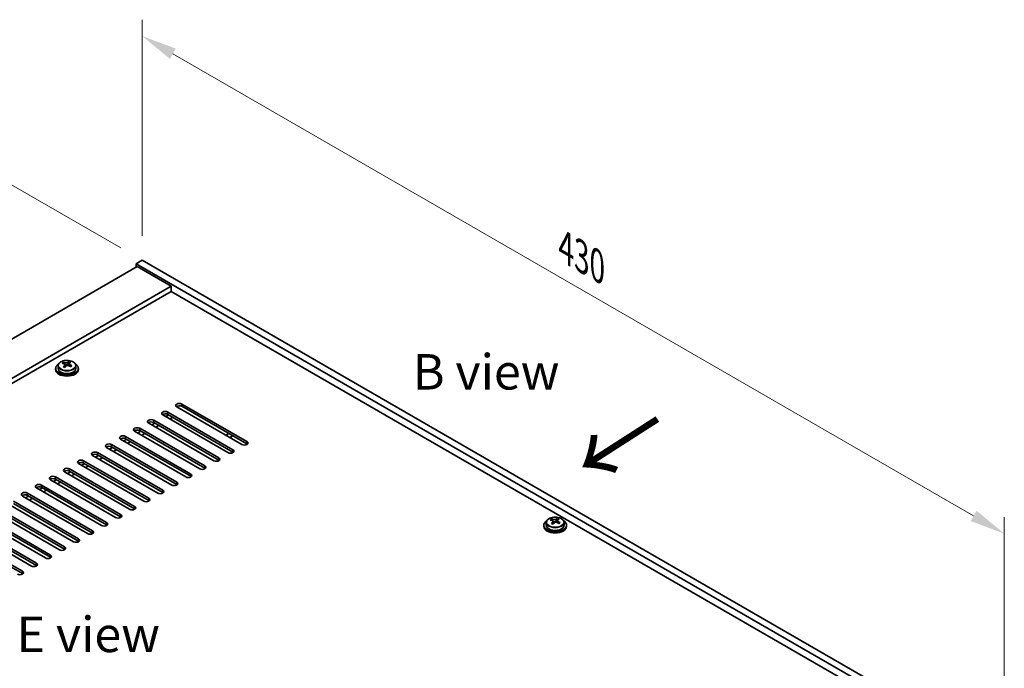
# Model space of a CAD drawing. Units: millimetres. Extents: x 72 to 10494, y 40 to 1586.
# Drawn here: x 549 to 896, y 615 to 844 of the extents above; entities that cross this region are included whole.
import ezdxf

# ---------------------------------------------------------------- set-up
doc = ezdxf.new("R2010")
doc.units = ezdxf.units.MM
doc.header["$LTSCALE"] = 5
doc.layers.get('Defpoints').update_dxf_attribs({"lineweight": 25})
for name, color, linetype, lineweight in [('Dimension (ISO)', 7, 'Continuous', 18), ('Symbol (ISO)', 7, 'Continuous', 18), ('Visible (ISO)', 7, 'Continuous', 35), ('Visible Narrow (ISO)', 7, 'Continuous', 25)]:
    doc.layers.add(name, color=color, linetype=linetype, lineweight=lineweight)
doc.styles.add('Note Text (TK)', font='txt')
doc.dimstyles.new('Default - Method 1b (TK)', dxfattribs={"dimscale": 5, "dimtxt": 2.5, "dimasz": 2.5, "dimexe": 1, "dimexo": 1.5, "dimgap": 1, "dimtad": 1, "dimtoh": 1, "dimrnd": 1e-08, "dimdsep": 46, "dimtxsty": 'Note Text (TK)', "dimcen": 0.09, "dimdle": 5, "dimclrd": 100, "dimclre": 100, "dimclrt": 7, "dimadec": 1, "dimazin": 1, "dimtfac": 1, "dimtmove": 0, "dimatfit": 3, "dimfxl": 0, "dimtolj": 1, "dimlwd": -1, "dimlwe": -1, "dimarcsym": 0})

# ---------------------------------------------------------------- blocks, each defined once
blk = doc.blocks.new('*D5')
at = {"layer": 'Defpoints', "color": 0, "transparency": 16777216}
for p in [(535.06, 791.93), (592.35, 758.85), (270.62, 593.51)]:
    blk.add_point(p, dxfattribs=at)
at = {"layer": 'Dimension (ISO)', "color": 100, "transparency": 16777216}
for p, q in [((584.85, 763.18), (530.06, 794.82)), ((241.83, 622.63), (524.23, 785.68)), ((263.12, 597.84), (226, 619.27))]:
    blk.add_line(p, q, dxfattribs=at)
for points in [[(523.19, 787.48), (525.27, 783.88), (535.06, 791.93)], [(240.79, 624.44), (242.87, 620.83), (231, 616.38)]]:
    blk.add_solid(points, dxfattribs=at)
at = {"layer": 'Dimension (ISO)', "color": 7, "transparency": 16777216, "insert": (370.3, 708.47), "char_height": 12.5, "attachment_point": 4, "rotation": 30, "style": 'Note Text (TK)'}
blk.add_mtext('\\A1;{\\Q-30.000;\\W0.816;\\H0.816x;430}', dxfattribs=at)
blk = doc.blocks.new('*D7')
at = {"layer": 'Defpoints', "color": 0, "transparency": 16777216}
for p in [(592.35, 758.85), (896.41, 662.39), (896.41, 583.31)]:
    blk.add_point(p, dxfattribs=at)
at = {"layer": 'Dimension (ISO)', "color": 100, "transparency": 16777216}
for p, q in [((592.35, 767.51), (592.35, 843.71)), ((603.18, 831.69), (885.58, 668.64)), ((896.41, 591.97), (896.41, 668.17))]:
    blk.add_line(p, q, dxfattribs=at)
for points in [[(604.22, 833.49), (602.13, 829.89), (592.35, 837.94)], [(886.62, 670.45), (884.54, 666.84), (896.41, 662.39)]]:
    blk.add_solid(points, dxfattribs=at)
at = {"layer": 'Dimension (ISO)', "color": 7, "transparency": 16777216, "insert": (741.75, 763.35), "char_height": 12.5, "attachment_point": 4, "rotation": 330, "style": 'Note Text (TK)'}
blk.add_mtext('\\A1;{\\Q-30.000;\\W0.816;\\H0.816x;430}', dxfattribs=at)

msp = doc.modelspace()

# ---------------------------------------------------------------- linework, layer by layer
at = {"layer": 'Visible (ISO)'}
for p, q in [((592.3513, 758.8521), (590.2299, 757.6273)), ((590.2299, 757.6273), (590.2299, 756.4026)), ((894.2859, 582.0806), (590.2299, 757.6273)), ((592.3513, 758.8521), (896.4072, 583.3053)), ((590.5835, 756.6067), (291.4773, 583.9177)), ((590.5835, 756.6067), (602.6043, 749.6665)), ((602.6043, 749.6665), (303.4981, 576.9775)), ((602.6043, 747.8294), (305.0891, 576.0589)), ((602.6043, 749.6665), (602.6043, 747.8294)), ((880.3205, 587.4899), (602.6043, 747.8294)), ((564.5258, 722.3996), (564.5258, 722.8359)), ((566.1636, 722.1048), (566.5855, 722.4558)), ((566.5855, 722.4558), (566.5855, 723.0507)), ((566.5855, 722.4558), (566.652, 722.4292)), ((566.6395, 721.6177), (566.6395, 722.3569)), ((561.8348, 720.6809), (561.8348, 720.2726)), ((562.6848, 721.6342), (562.6848, 720.6809)), ((565.03, 722.039), (565.1338, 721.9974)), ((565.03, 721.2954), (565.03, 722.0346)), ((568.9848, 721.6342), (568.9848, 720.6809)), ((569.8348, 720.6809), (569.8348, 720.2726)), ((601.3669, 705.2695), (624.3479, 692.0014)), ((627.5298, 693.8385), (604.5489, 707.1066)), ((606.3166, 708.1272), (629.2976, 694.8592)), ((629.2976, 694.0427), (606.3166, 707.3107)), ((596.4171, 702.4117), (619.3981, 689.1437)), ((619.3981, 688.3272), (596.4171, 701.5953)), ((622.5801, 690.9808), (599.5991, 704.2489)), ((600.5891, 703.6773), (601.6497, 704.2897)), ((600.6598, 703.6365), (601.7204, 704.2489)), ((624.3479, 691.1849), (601.3669, 704.453)), ((602.074, 702.82), (603.1346, 703.4324)), ((612.6806, 685.2653), (589.6996, 698.5334)), ((590.7603, 697.921), (591.8209, 698.5334)), ((591.4674, 699.554), (614.4484, 686.2859)), ((614.4484, 685.4694), (591.4674, 698.7375)), ((617.6303, 688.1231), (594.6494, 701.3911)), ((595.71, 700.7788), (596.7707, 701.3911)), ((597.1242, 699.9623), (598.1849, 700.5746)), ((607.7308, 682.4076), (584.7499, 695.6757)), ((585.8105, 695.0633), (586.8712, 695.6757)), ((586.5176, 696.6963), (609.4986, 683.4282)), ((609.4986, 682.6117), (586.5176, 695.8798)), ((587.2247, 694.2468), (588.2854, 694.8592)), ((592.1745, 697.1045), (593.2352, 697.7169)), ((622.8629, 697.7577), (621.8023, 697.1453)), ((623.2165, 696.3288), (624.2771, 696.9412)), ((602.7811, 679.5498), (579.8001, 692.8179)), ((580.8608, 692.2055), (581.9214, 692.8179)), ((581.5679, 693.8385), (604.5489, 680.5705)), ((604.5489, 679.754), (581.5679, 693.022)), ((582.275, 691.389), (583.3357, 692.0014)), ((571.6684, 688.1231), (594.6494, 674.855)), ((597.8313, 676.6921), (574.8504, 689.9602)), ((575.911, 689.3478), (576.9717, 689.9602)), ((576.6181, 690.9808), (599.5991, 677.7127)), ((599.5991, 676.8962), (576.6181, 690.1643)), ((577.3252, 688.5313), (578.3859, 689.1437)), ((587.9319, 670.9766), (564.9509, 684.2447)), ((566.0115, 683.6323), (567.0722, 684.2447)), ((566.7186, 685.2653), (589.6996, 671.9973)), ((589.6996, 671.1808), (566.7186, 684.4488)), ((592.8816, 673.8344), (569.9006, 687.1024)), ((570.9613, 686.4901), (572.0219, 687.1024)), ((594.6494, 674.0385), (571.6684, 687.3066)), ((572.3755, 685.6736), (573.4362, 686.2859)), ((582.9821, 668.1189), (560.0011, 681.387)), ((561.0618, 680.7746), (562.1225, 681.387)), ((561.7689, 682.4076), (584.7499, 669.1395)), ((584.7499, 668.323), (561.7689, 681.5911)), ((567.4258, 682.8158), (568.4864, 683.4282)), ((578.0324, 665.2612), (555.0514, 678.5292)), ((556.112, 677.9169), (557.1727, 678.5292)), ((556.8192, 679.5498), (579.8001, 666.2818)), ((579.8001, 665.4653), (556.8192, 678.7333)), ((557.5263, 677.1004), (558.5869, 677.7127)), ((562.476, 679.9581), (563.5367, 680.5705)), ((546.9197, 673.8344), (569.9006, 660.5663)), ((573.0826, 662.4034), (550.1016, 675.6715)), ((551.1623, 675.0591), (552.223, 675.6715)), ((551.8694, 676.6921), (574.8504, 663.424)), ((574.8504, 662.6075), (551.8694, 675.8756)), ((552.5765, 674.2426), (553.6372, 674.855)), ((541.9699, 670.9766), (564.9509, 657.7086)), ((568.1329, 659.5457), (545.1519, 672.8137)), ((569.9006, 659.7498), (546.9197, 673.0179)), ((558.2334, 653.8302), (535.2524, 667.0983)), ((537.0202, 668.1189), (560.0011, 654.8508)), ((560.0011, 654.0343), (537.0202, 667.3024)), ((563.1831, 656.6879), (540.2021, 669.956)), ((564.9509, 656.8921), (541.9699, 670.1601)), ((736.7063, 667.0819), (736.7063, 667.5183)), ((738.3441, 666.7872), (738.766, 667.1382)), ((738.766, 667.1382), (738.766, 667.7331)), ((738.766, 667.1382), (738.8325, 667.1116)), ((738.82, 666.3), (738.82, 667.0392)), ((553.2836, 650.9725), (530.3026, 664.2405)), ((532.0704, 665.2612), (555.0514, 651.9931)), ((555.0514, 651.1766), (532.0704, 664.4447)), ((734.0153, 665.3632), (734.0153, 664.955)), ((734.8653, 666.3165), (734.8653, 665.3632)), ((737.2105, 666.7214), (737.3143, 666.6798)), ((737.2105, 665.9778), (737.2105, 666.717)), ((741.1653, 666.3165), (741.1653, 665.3632)), ((742.0153, 665.3632), (742.0153, 664.955)), ((527.1207, 662.4034), (550.1016, 649.1353)), ((550.1016, 648.3188), (527.1207, 661.5869))]:
    msp.add_line(p, q, dxfattribs=at)
for centre, major_axis, ratio, start_param, end_param in [((564.3149, 716.1865), (2.9521, 7.3681), 0.46551154, 0.66403965, 0.75730204), ((565.6238, 715.4021), (-5.2072, 6.259), 0.67079481, 5.52771243, 5.62017745), ((566.0457, 715.7531), (5.2072, -6.259), 0.67079481, 2.38611978, 2.4785848), ((565.5308, 715.6994), (3.0281, 7.5578), 0.46551154, 0.4814467, 0.57391172), ((566.8895, 716.4551), (5.0765, -6.1019), 0.67079481, 2.20272947, 2.29599185), ((566.1387, 715.4558), (-3.0281, -7.5578), 0.46551154, 3.62303936, 3.71550438), ((565.8348, 720.6809), (-4, 0), 0.57735027, 5.561933, 10.14603027), ((565.8348, 720.2726), (-4, 0), 0.57735027, 0, 3.14159265), ((565.8348, 720.6809), (3.15, 0), 0.57735027, 3.14159265, 6.28318531), ((565.5308, 715.6994), (3.0281, 7.5578), 0.46551154, 0.84742996, 0.93989498), ((564.78, 714.7001), (-5.0765, 6.1019), 0.67079481, 5.34432212, 5.43758451), ((564.29, 721.2954), (0.74, 0), 0.57735027, 5.83016461, 6.28318531), ((566.1387, 715.4558), (-3.0281, -7.5578), 0.46551154, 3.98902261, 4.08148763), ((565.5557, 722.3484), (-0.74, 0), 0.57735027, 0.96412876, 2.53492508), ((565.6238, 715.4021), (-5.2072, 6.259), 0.67079481, 5.16172918, 5.2541942), ((567.3795, 721.6177), (-0.74, 0), 0.57735027, 0, 0.12983921), ((566.0457, 715.7531), (5.2072, -6.259), 0.67079481, 2.02013652, 2.11260154), ((567.3546, 714.9686), (-2.9521, -7.3681), 0.46551154, 3.8056323, 3.89889469), ((600.483, 704.7592), (-1.25, 0), 0.57735027, 3.92699082, 7.06858347), ((605.4327, 707.6169), (-1.25, 0), 0.57735027, 3.92699082, 7.06858347), ((605.4327, 706.8004), (-1.25, 0), 0.57735027, 3.92699082, 5.68192109), ((595.5332, 701.9014), (-1.25, 0), 0.57735027, 3.92699082, 7.06858347), ((595.5332, 701.0849), (-1.25, 0), 0.57735027, 3.92699082, 5.68192109), ((600.483, 703.9427), (-1.25, 0), 0.57735027, 3.92699082, 5.68192109), ((590.5835, 699.0437), (-1.25, 0), 0.57735027, 3.92699082, 7.06858347), ((590.5835, 698.2272), (-1.25, 0), 0.57735027, 3.92699082, 5.68192109), ((585.6338, 696.186), (-1.25, 0), 0.57735027, 3.92699082, 7.06858347), ((585.6338, 695.3695), (-1.25, 0), 0.57735027, 3.92699082, 5.68192109), ((628.4137, 694.3488), (1.25, 0), 0.57735027, 3.92699082, 7.06858347), ((575.7343, 690.4705), (-1.25, 0), 0.57735027, 3.92699082, 7.06858347), ((580.684, 693.3282), (-1.25, 0), 0.57735027, 3.92699082, 7.06858347), ((580.684, 692.5117), (-1.25, 0), 0.57735027, 3.92699082, 5.68192109), ((623.464, 691.4911), (1.25, 0), 0.57735027, 3.92699082, 7.06858347), ((623.464, 690.6746), (-1.25, 0), 0.57735027, 3.74285687, 3.92699082), ((628.4137, 693.5323), (-1.25, 0), 0.57735027, 3.74285687, 3.92699082), ((570.7845, 687.6127), (-1.25, 0), 0.57735027, 3.92699082, 7.06858347), ((575.7343, 689.654), (-1.25, 0), 0.57735027, 3.92699082, 5.68192109), ((618.5142, 688.6334), (1.25, 0), 0.57735027, 3.92699082, 7.06858347), ((618.5142, 687.8169), (-1.25, 0), 0.57735027, 3.74285687, 3.92699082), ((565.8348, 684.755), (-1.25, 0), 0.57735027, 3.92699082, 7.06858347), ((565.8348, 683.9385), (-1.25, 0), 0.57735027, 3.92699082, 5.68192109), ((570.7845, 686.7963), (-1.25, 0), 0.57735027, 3.92699082, 5.68192109), ((613.5645, 685.7756), (1.25, 0), 0.57735027, 3.92699082, 7.06858347), ((613.5645, 684.9591), (-1.25, 0), 0.57735027, 3.74285687, 3.92699082), ((560.885, 681.8973), (-1.25, 0), 0.57735027, 3.92699082, 7.06858347), ((560.885, 681.0808), (-1.25, 0), 0.57735027, 3.92699082, 5.68192109), ((608.6147, 682.9179), (1.25, 0), 0.57735027, 3.92699082, 7.06858347), ((608.6147, 682.1014), (-1.25, 0), 0.57735027, 3.74285687, 3.92699082), ((555.9353, 679.0395), (-1.25, 0), 0.57735027, 3.92699082, 7.06858347), ((555.9353, 678.223), (-1.25, 0), 0.57735027, 3.92699082, 5.68192109), ((598.7152, 677.2024), (1.25, 0), 0.57735027, 3.92699082, 7.06858347), ((603.665, 680.0602), (1.25, 0), 0.57735027, 3.92699082, 7.06858347), ((603.665, 679.2437), (-1.25, 0), 0.57735027, 3.74285687, 3.92699082), ((550.9855, 676.1818), (-1.25, 0), 0.57735027, 3.92699082, 7.06858347), ((550.9855, 675.3653), (-1.25, 0), 0.57735027, 3.92699082, 5.68192109), ((593.7655, 674.3447), (1.25, 0), 0.57735027, 3.92699082, 7.06858347), ((593.7655, 673.5282), (-1.25, 0), 0.57735027, 3.74285687, 3.92699082), ((598.7152, 676.3859), (-1.25, 0), 0.57735027, 3.74285687, 3.92699082), ((588.8157, 671.4869), (1.25, 0), 0.57735027, 3.92699082, 7.06858347), ((588.8157, 670.6704), (-1.25, 0), 0.57735027, 3.74285687, 3.92699082), ((583.866, 668.6292), (1.25, 0), 0.57735027, 3.92699082, 7.06858347), ((583.866, 667.8127), (-1.25, 0), 0.57735027, 3.74285687, 3.92699082), ((738.0153, 665.3632), (-4, 0), 0.57735027, 5.561933, 10.14603027), ((736.4954, 660.8689), (2.9521, 7.3681), 0.46551154, 0.66403965, 0.75730204), ((737.8043, 660.0844), (-5.2072, 6.259), 0.67079481, 5.52771243, 5.62017745), ((738.2262, 660.4354), (5.2072, -6.259), 0.67079481, 2.38611978, 2.4785848), ((737.7362, 667.0308), (-0.74, 0), 0.57735027, 0.96412876, 2.53492508), ((737.7113, 660.3817), (3.0281, 7.5578), 0.46551154, 0.4814467, 0.57391172), ((739.07, 661.1374), (5.0765, -6.1019), 0.67079481, 2.20272947, 2.29599185), ((738.3192, 660.1381), (-3.0281, -7.5578), 0.46551154, 3.62303936, 3.71550438), ((573.9665, 662.9137), (1.25, 0), 0.57735027, 3.92699082, 7.06858347), ((578.9162, 665.7715), (1.25, 0), 0.57735027, 3.92699082, 7.06858347), ((578.9162, 664.955), (-1.25, 0), 0.57735027, 3.74285687, 3.92699082), ((738.0153, 664.955), (-4, 0), 0.57735027, 0, 3.14159265), ((738.0153, 665.3632), (3.15, 0), 0.57735027, 3.14159265, 6.28318531), ((737.7113, 660.3817), (3.0281, 7.5578), 0.46551154, 0.84742996, 0.93989498), ((736.9605, 659.3824), (-5.0765, 6.1019), 0.67079481, 5.34432212, 5.43758451), ((736.4705, 665.9778), (0.74, 0), 0.57735027, 5.83016461, 6.28318531), ((738.3192, 660.1381), (-3.0281, -7.5578), 0.46551154, 3.98902261, 4.08148763), ((737.8043, 660.0844), (-5.2072, 6.259), 0.67079481, 5.16172918, 5.2541942), ((739.56, 666.3), (-0.74, 0), 0.57735027, 0, 0.12983921), ((738.2262, 660.4354), (5.2072, -6.259), 0.67079481, 2.02013652, 2.11260154), ((739.5351, 659.651), (-2.9521, -7.3681), 0.46551154, 3.8056323, 3.89889469), ((569.0167, 660.056), (1.25, 0), 0.57735027, 3.92699082, 7.06858347), ((573.9665, 662.0972), (-1.25, 0), 0.57735027, 3.74285687, 3.92699082), ((564.067, 657.1982), (1.25, 0), 0.57735027, 3.92699082, 7.06858347), ((564.067, 656.3818), (-1.25, 0), 0.57735027, 3.74285687, 3.92699082), ((569.0167, 659.2395), (-1.25, 0), 0.57735027, 3.74285687, 3.92699082), ((559.1172, 654.3405), (1.25, 0), 0.57735027, 3.92699082, 7.06858347), ((559.1172, 653.524), (-1.25, 0), 0.57735027, 3.74285687, 3.92699082), ((554.1675, 651.4828), (1.25, 0), 0.57735027, 3.92699082, 7.06858347), ((554.1675, 650.6663), (-1.25, 0), 0.57735027, 3.74285687, 3.92699082), ((549.2178, 648.625), (1.25, 0), 0.57735027, 3.92699082, 7.06858347), ((549.2178, 647.8085), (-1.25, 0), 0.57735027, 3.74285687, 3.92699082)]:
    msp.add_ellipse(centre, major_axis=major_axis, ratio=ratio, start_param=start_param, end_param=end_param, dxfattribs=at)
for points, knots in [([(562.6848, 721.6342), (562.6848, 721.8286), (562.735, 722.0224), (562.9295, 722.3946), (563.0781, 722.5718), (563.4632, 722.8952), (563.7042, 723.0396), (564.2502, 723.2757), (564.5556, 723.367), (565.1978, 723.4878), (565.5344, 723.5175), (566.2059, 723.513), (566.5407, 723.479), (567.1766, 723.3501), (567.4774, 723.2553), (568.016, 723.0119), (568.2533, 722.8632), (568.6369, 722.5243), (568.7841, 722.3339), (568.9473, 721.9702), (568.9848, 721.8023), (568.9848, 721.6342)], [2.53492508, 2.53492508, 2.53492508, 2.53492508, 2.82808316, 2.82808316, 3.13709856, 3.13709856, 3.46285837, 3.46285837, 3.79072354, 3.79072354, 4.11727309, 4.11727309, 4.44326025, 4.44326025, 4.76988975, 4.76988975, 5.09781324, 5.09781324, 5.42296338, 5.42296338, 5.67651774, 5.67651774, 5.67651774, 5.67651774]), ([(564.8979, 721.7586), (564.9506, 721.8128), (564.9919, 721.8748), (565.034, 721.9981), (565.0348, 722.0595), (565.0016, 722.1655), (564.9655, 722.217), (564.8586, 722.3008), (564.7878, 722.3331), (564.7119, 722.3531)], [0.113199271, 0.113199271, 0.113199271, 0.113199271, 0.141183811, 0.141183811, 0.169168352, 0.169168352, 0.197152892, 0.197152892, 0.225137433, 0.225137433, 0.225137433, 0.225137433]), ([(565.1338, 722.7041), (565.2097, 722.6841), (565.3015, 722.6693), (565.4944, 722.657), (565.5955, 722.6595), (565.779, 722.6786), (565.8735, 722.6965), (566.0394, 722.7463), (566.111, 722.7781), (566.1636, 722.8116)], [0, 0, 0, 0, 0.027984541, 0.027984541, 0.055969081, 0.055969081, 0.083953622, 0.083953622, 0.111938162, 0.111938162, 0.111938162, 0.111938162]), ([(566.7716, 722.568), (566.7189, 722.5345), (566.6776, 722.4906), (566.6355, 722.3912), (566.6347, 722.3358), (566.6679, 722.2298), (566.704, 722.1723), (566.8109, 722.0645), (566.8817, 722.0142), (566.9576, 721.9734)], [0.338363496, 0.338363496, 0.338363496, 0.338363496, 0.366348036, 0.366348036, 0.394332577, 0.394332577, 0.422317117, 0.422317117, 0.450301658, 0.450301658, 0.450301658, 0.450301658]), ([(566.5357, 721.6224), (566.4598, 721.6632), (566.368, 721.6961), (566.1752, 721.7324), (566.0741, 721.7358), (565.8905, 721.7166), (565.7961, 721.6928), (565.6301, 721.6191), (565.5586, 721.5692), (565.5059, 721.515)], [0.225164225, 0.225164225, 0.225164225, 0.225164225, 0.253148765, 0.253148765, 0.281133306, 0.281133306, 0.309117846, 0.309117846, 0.337102387, 0.337102387, 0.337102387, 0.337102387]), ([(734.8653, 666.3165), (734.8653, 666.5109), (734.9155, 666.7048), (735.11, 667.0769), (735.2586, 667.2541), (735.6437, 667.5776), (735.8847, 667.7219), (736.4307, 667.958), (736.7361, 668.0494), (737.3783, 668.1702), (737.7149, 668.1999), (738.3864, 668.1954), (738.7212, 668.1613), (739.3571, 668.0325), (739.6579, 667.9376), (740.1965, 667.6942), (740.4338, 667.5456), (740.8174, 667.2066), (740.9646, 667.0163), (741.1278, 666.6525), (741.1653, 666.4847), (741.1653, 666.3165)], [2.53492508, 2.53492508, 2.53492508, 2.53492508, 2.82808316, 2.82808316, 3.13709856, 3.13709856, 3.46285837, 3.46285837, 3.79072354, 3.79072354, 4.11727309, 4.11727309, 4.44326025, 4.44326025, 4.76988975, 4.76988975, 5.09781324, 5.09781324, 5.42296338, 5.42296338, 5.67651774, 5.67651774, 5.67651774, 5.67651774]), ([(737.0784, 666.4409), (737.1311, 666.4951), (737.1724, 666.5572), (737.2145, 666.6805), (737.2153, 666.7418), (737.1821, 666.8478), (737.146, 666.8994), (737.0391, 666.9832), (736.9683, 667.0155), (736.8924, 667.0355)], [0.113199271, 0.113199271, 0.113199271, 0.113199271, 0.141183811, 0.141183811, 0.169168352, 0.169168352, 0.197152892, 0.197152892, 0.225137433, 0.225137433, 0.225137433, 0.225137433]), ([(737.3143, 667.3865), (737.3902, 667.3665), (737.482, 667.3516), (737.6749, 667.3393), (737.776, 667.3418), (737.9595, 667.361), (738.054, 667.3789), (738.2199, 667.4286), (738.2915, 667.4605), (738.3441, 667.4939)], [0, 0, 0, 0, 0.027984541, 0.027984541, 0.055969081, 0.055969081, 0.083953622, 0.083953622, 0.111938162, 0.111938162, 0.111938162, 0.111938162]), ([(738.9521, 667.2503), (738.8994, 667.2169), (738.8581, 667.1729), (738.816, 667.0736), (738.8152, 667.0181), (738.8484, 666.9122), (738.8845, 666.8547), (738.9914, 666.7469), (739.0622, 666.6966), (739.1381, 666.6558)], [0.338363496, 0.338363496, 0.338363496, 0.338363496, 0.366348036, 0.366348036, 0.394332577, 0.394332577, 0.422317117, 0.422317117, 0.450301658, 0.450301658, 0.450301658, 0.450301658]), ([(738.7162, 666.3048), (738.6403, 666.3456), (738.5485, 666.3784), (738.3557, 666.4147), (738.2546, 666.4181), (738.071, 666.399), (737.9766, 666.3752), (737.8106, 666.3015), (737.7391, 666.2516), (737.6864, 666.1973)], [0.225164225, 0.225164225, 0.225164225, 0.225164225, 0.253148765, 0.253148765, 0.281133306, 0.281133306, 0.309117846, 0.309117846, 0.337102387, 0.337102387, 0.337102387, 0.337102387])]:
    msp.add_open_spline(points, degree=3, knots=knots, dxfattribs=at)
at = {"layer": 'Visible Narrow (ISO)'}
for p, q in [((565.1338, 721.9974), (565.1338, 722.7041)), ((566.1636, 722.8116), (566.1636, 722.1048)), ((564.8979, 721.1327), (564.8979, 721.7586)), ((566.9576, 721.9734), (566.9576, 721.3819)), ((601.3669, 704.453), (601.3669, 705.2695)), ((606.3166, 707.3107), (606.3166, 708.1272)), ((596.4171, 701.5953), (596.4171, 702.4117)), ((591.4674, 698.7375), (591.4674, 699.554)), ((586.5176, 695.8798), (586.5176, 696.6963)), ((629.2976, 694.0427), (629.2976, 694.8592)), ((581.5679, 693.022), (581.5679, 693.8385)), ((624.3479, 691.1849), (624.3479, 692.0014)), ((571.6684, 687.3066), (571.6684, 688.1231)), ((576.6181, 690.1643), (576.6181, 690.9808)), ((619.3981, 688.3272), (619.3981, 689.1437)), ((566.7186, 684.4488), (566.7186, 685.2653)), ((614.4484, 685.4694), (614.4484, 686.2859)), ((561.7689, 681.5911), (561.7689, 682.4076)), ((609.4986, 682.6117), (609.4986, 683.4282)), ((556.8192, 678.7333), (556.8192, 679.5498)), ((599.5991, 676.8962), (599.5991, 677.7127)), ((604.5489, 679.754), (604.5489, 680.5705)), ((551.8694, 675.8756), (551.8694, 676.6921)), ((594.6494, 674.0385), (594.6494, 674.855)), ((589.6996, 671.1808), (589.6996, 671.9973)), ((584.7499, 668.323), (584.7499, 669.1395)), ((737.3143, 666.6798), (737.3143, 667.3865)), ((738.3441, 667.4939), (738.3441, 666.7872)), ((574.8504, 662.6075), (574.8504, 663.424)), ((579.8001, 665.4653), (579.8001, 666.2818)), ((737.0784, 665.8151), (737.0784, 666.4409)), ((739.1381, 666.6558), (739.1381, 666.0643)), ((569.9006, 659.7498), (569.9006, 660.5663)), ((564.9509, 656.8921), (564.9509, 657.7086)), ((560.0011, 654.0343), (560.0011, 654.8508)), ((555.0514, 651.1766), (555.0514, 651.9931)), ((550.1016, 648.3188), (550.1016, 649.1353))]:
    msp.add_line(p, q, dxfattribs=at)
for centre in [(565.8348, 721.7462), (738.0153, 666.4285)]:
    msp.add_ellipse(centre, major_axis=(3.0575, 0), ratio=0.57735027, dxfattribs=at)
for centre in [(565.8348, 721.6342), (738.0153, 666.3165)]:
    msp.add_ellipse(centre, major_axis=(3.15, 0), ratio=0.57735027, start_param=3.14159265, end_param=6.28318531, dxfattribs=at)

# ---------------------------------------------------------------- texts
at = {"layer": 'Symbol (ISO)', "color": 7, "char_height": 12.5, "attachment_point": 4, "line_spacing_factor": 1.5, "style": 'Note Text (TK)'}
for s, insert, width in [('{\\fＭＳ Ｐゴシック|b0|i0;B view}', (687.7971, 719.4823), 51.973683), ('{\\fＭＳ Ｐゴシック|b0|i0;E view}', (548.0501, 626.848), 50.657892)]:
    msp.add_mtext(s, dxfattribs=dict(at, insert=insert, width=width))
at = {"layer": 'Symbol (ISO)', "color": 7, "insert": (770.4572, 680.2335), "char_height": 25, "width": 45.705753, "attachment_point": 4, "rotation": 122.709669, "line_spacing_factor": 1.5, "style": 'Note Text (TK)'}
msp.add_mtext('{\\fＭＳ Ｐゴシック|b0|i0;\\H25.0000;↑}', dxfattribs=at)

# ---------------------------------------------------------------- dimensions: what is measured, and where the dimension line sits
at = {"layer": 'Dimension (ISO)', "color": 100, "true_color": 0x00ff3f}
for base, p1, p2, angle, override, picture, middle in [((896.4072, 662.3936), (592.3513, 758.8521), (896.4072, 583.3053), 150, {"dimgap": 1, "dimtoh": 0, "dimdec": 2, "dimlfac": 1.224745, "dimtol": 0, "dimlim": 0, "dimtp": 0, "dimtm": 0, "dimtdec": 2, "dimtofl": 0, "dimatfit": 1}, '*D7', (744.3792, 750.1669)), ((535.0579, 791.9304), (270.6177, 593.5115), (592.3513, 758.8521), 210, {"dimgap": 1, "dimtoh": 0, "dimdec": 2, "dimlfac": 1.190148, "dimtol": 0, "dimlim": 0, "dimtp": 0, "dimtm": 0, "dimtdec": 2, "dimtofl": 0, "dimatfit": 1}, '*D5', (383.03, 704.157))]:
    dim = msp.add_linear_dim(base=base, p1=p1, p2=p2, angle=angle, text='{\\Q-30.000;\\W0.816;\\H0.816x;<>}', dimstyle='Default - Method 1b (TK)', override=override, dxfattribs=at)
    dim.commit()
    dim.dimension.update_dxf_attribs({"geometry": picture, "text_midpoint": middle, "dimtype": 160})

doc.saveas('drawing.dxf')
